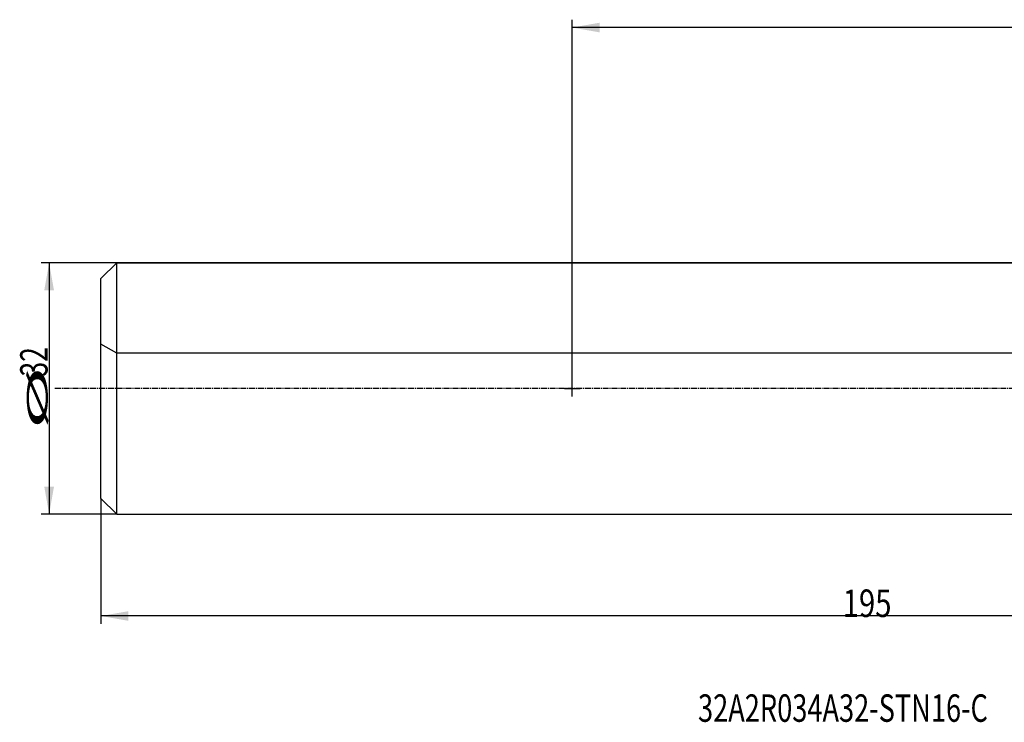
# Model space of a CAD drawing. Units: millimetres. Extents: x 66 to 287, y 201 to 293.
# Drawn here: x 66 to 191, y 201 to 291 of the extents above; entities that cross this region are included whole.
import ezdxf

# ---------------------------------------------------------------- set-up
doc = ezdxf.new("R2010")
doc.units = ezdxf.units.MM
doc.linetypes.add('CENTER2', pattern=[1.125, 0.75, -0.125, 0.125, -0.125])
for name, color, linetype in [('1', 4, 'Continuous'), ('80', 6, 'Continuous'), ('NOCUT', 7, 'Continuous'), ('SK1', 4, 'Continuous'), ('SK2', 7, 'Continuous'), ('SK4', 2, 'CENTER2'), ('SK6', 5, 'Continuous')]:
    doc.layers.add(name, color=color, linetype=linetype)
doc.styles.add('cesky', font='simplex.shx')

msp = doc.modelspace()

# ---------------------------------------------------------------- linework, layer by layer
at = {"layer": '1'}
msp.add_line((78.14, 227.73), (78.14, 259.73), dxfattribs=at)
at = {"layer": '80'}
msp.add_point((136.14, 243.73), dxfattribs=at)
at = {"layer": 'NOCUT'}
for p, q in [((76.14, 257.73), (78.14, 259.73)), ((78.14, 259.73), (237.14, 259.73)), ((76.14, 249.39), (76.14, 257.73)), ((78.14, 248.23), (76.14, 249.39)), ((243.14, 248.23), (78.14, 248.23))]:
    msp.add_line(p, q, dxfattribs=at)
at = {"layer": 'SK1'}
for p, q in [((78.14, 259.73), (76.14, 257.73)), ((237.14, 259.73), (78.14, 259.73)), ((76.14, 229.73), (76.14, 257.73)), ((136.14, 242.73), (136.14, 244.73)), ((135.14, 243.73), (137.14, 243.73)), ((76.14, 229.73), (78.14, 227.73)), ((78.14, 227.73), (237.14, 227.73))]:
    msp.add_line(p, q, dxfattribs=at)
at = {"layer": 'SK2'}
for p, q in [((136.14, 243.73), (136.14, 290.7)), ((271.14, 289.7), (136.14, 289.7)), ((78.14, 259.73), (68.54, 259.73)), ((69.54, 259.73), (69.54, 227.73)), ((76.14, 229.73), (76.14, 213.76)), ((78.14, 227.73), (68.54, 227.73)), ((271.14, 214.76), (76.14, 214.76))]:
    msp.add_line(p, q, dxfattribs=at)
for points in [[(136.14, 289.7), (139.64, 290.32), (139.64, 289.08)], [(69.54, 259.73), (70.16, 256.23), (68.92, 256.23)], [(69.54, 227.73), (68.92, 231.23), (70.16, 231.23)], [(76.14, 214.76), (79.64, 215.37), (79.64, 214.14)]]:
    msp.add_solid(points, dxfattribs=at)
at = {"layer": 'SK4'}
msp.add_line((234.14, 243.73), (70.14, 243.73), dxfattribs=at)

# ---------------------------------------------------------------- texts
at = {"layer": 'SK2', "char_height": 3.5, "attachment_point": 7, "rotation": 90, "line_spacing_factor": 0.843373, "style": 'cesky'}
for s, insert in [('\\W0.7045;32', (69.35, 245.26)), ('\\W3.0115;\\H2.63;%%c\\H3.50;', (69.35, 238.52))]:
    msp.add_mtext(s, dxfattribs=dict(at, insert=insert))
at = {"layer": 'SK2', "insert": (170.57, 214.63), "char_height": 3.5, "attachment_point": 7, "line_spacing_factor": 0.843373, "style": 'cesky'}
msp.add_mtext('\\W0.7809;195', dxfattribs=at)
at = {"layer": 'SK6', "insert": (152.15, 201.28), "char_height": 3.5, "attachment_point": 7, "line_spacing_factor": 0.843373, "style": 'cesky'}
msp.add_mtext('\\W0.7256;32A2R034A32-STN16-C', dxfattribs=at)

doc.saveas('drawing.dxf')
